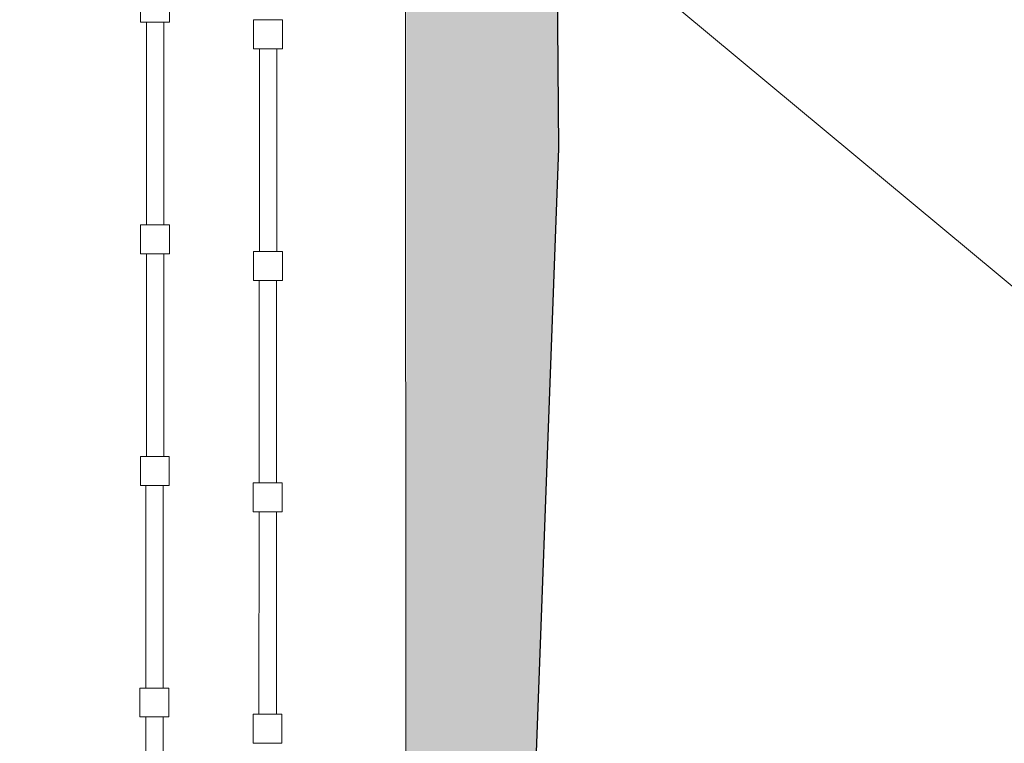
# Model space of a CAD drawing. Units: metres. Extents: x 296 to 531, y -282 to 27.
# Drawn here: x 417 to 423, y -104 to -99 of the extents above; entities that cross this region are included whole.
import ezdxf

# ---------------------------------------------------------------- set-up
doc = ezdxf.new("R2010")
doc.units = ezdxf.units.M
doc.header["$LTSCALE"] = 0.0125
doc.layers.add('0_BEM_LIN', color=154, linetype='Continuous', lineweight=9, true_color=0x005aaa)
doc.layers.add('0_FARBAN', color=177, linetype='Continuous', lineweight=25, true_color=0x2b2c7c)
for name, color, linetype, lineweight in [('0_ECKPROF', 250, 'Continuous', 13), ('0_HILFE_2', 3, 'Continuous', 13), ('0_KONTUR', 250, 'Continuous', 18)]:
    doc.layers.add(name, color=color, linetype=linetype, lineweight=lineweight)
doc.layers.add('0_EDELputz', color=254, linetype='Continuous', true_color=0xf0fccf)
doc.layers.get('0_HILFE_2').off()

# ---------------------------------------------------------------- blocks, each defined once
blk = doc.blocks.new('0_TELESKOP_IDEAL Pl_W30_4')
at = {"layer": '0_ECKPROF'}
for p, q in [((1.2457, -8.5849), (1.2458, -8.3956)), ((1.2458, -8.3956), (1.2458, -8.3956)), ((1.2458, -8.3956), (1.4351, -8.3956)), ((1.4351, -8.3956), (1.4351, -8.3956)), ((1.4351, -8.3956), (1.4351, -8.585)), ((1.2457, -8.5849), (1.2457, -8.5849)), ((1.4351, -8.585), (1.2457, -8.5849)), ((1.2847, -8.5849), (1.2844, -9.9105)), ((1.398, -9.9105), (1.3983, -8.585)), ((1.4351, -8.585), (1.4351, -8.585)), ((1.2455, -10.0999), (1.2455, -9.9105)), ((1.2455, -9.9105), (1.2455, -9.9105)), ((1.2455, -9.9105), (1.4349, -9.9105)), ((1.398, -9.9105), (1.2844, -9.9105)), ((1.4349, -9.9105), (1.4348, -10.0999)), ((1.4349, -9.9105), (1.4349, -9.9105)), ((1.2455, -10.0999), (1.2455, -10.0999)), ((1.4348, -10.0999), (1.2455, -10.0999)), ((1.2819, -10.099), (1.2817, -11.4246)), ((1.3953, -11.4246), (1.3955, -10.0991)), ((1.4348, -10.0999), (1.4348, -10.0999)), ((1.2427, -11.614), (1.2427, -11.4246)), ((1.2427, -11.4246), (1.2427, -11.4246)), ((1.2427, -11.4246), (1.4321, -11.4246)), ((1.3953, -11.4246), (1.2817, -11.4246)), ((1.4321, -11.4246), (1.4321, -11.4246)), ((1.4321, -11.4246), (1.4321, -11.614)), ((1.2427, -11.614), (1.2427, -11.614)), ((1.4321, -11.614), (1.2427, -11.614)), ((1.2816, -11.614), (1.2814, -12.9396)), ((1.395, -12.9396), (1.3952, -11.614)), ((1.4321, -11.614), (1.4321, -11.614)), ((1.2424, -13.1267), (1.2424, -12.9373)), ((1.2424, -12.9373), (1.2424, -12.9373)), ((1.2424, -12.9373), (1.4318, -12.9373)), ((1.4318, -12.9373), (1.4318, -12.9373)), ((1.4318, -12.9373), (1.4318, -13.1267)), ((1.2424, -13.1267), (1.2424, -13.1267)), ((1.4318, -13.1267), (1.2424, -13.1267)), ((1.4318, -13.1267), (1.4318, -13.1267))]:
    blk.add_line(p, q, dxfattribs=at)
blk = doc.blocks.new('0_ECKwinkel_5')
at = {"layer": '0_ECKPROF'}
for p, q in [((-0.1378, 31.7182), (-0.138, 30.3926)), ((-0.0244, 30.3926), (-0.0242, 31.7182)), ((-0.1381, 30.2032), (-0.1383, 28.8777)), ((-0.0247, 28.8776), (-0.0244, 30.2032)), ((-0.1408, 28.6891), (-0.1411, 27.3636)), ((-0.0275, 27.3635), (-0.0272, 28.6891)), ((-0.0275, 27.3635), (-0.1411, 27.3636)), ((-0.1411, 27.1742), (-0.1414, 25.8486)), ((-0.0277, 25.8486), (-0.0275, 27.1742))]:
    blk.add_line(p, q, dxfattribs=at)
for points in [[(-0.1767, 31.7182), (-0.1767, 31.7182), (-0.1767, 31.9076), (-0.1767, 31.9076), (0.0127, 31.9075), (0.0127, 31.9075), (0.0127, 31.7182), (0.0127, 31.7182)], [(-0.177, 30.2033), (-0.177, 30.2033), (-0.177, 30.3926), (-0.177, 30.3926), (0.0124, 30.3926), (0.0124, 30.3926), (0.0124, 30.2032), (0.0124, 30.2032)], [(-0.1773, 28.6883), (-0.1773, 28.6883), (-0.1772, 28.8777), (-0.1772, 28.8777), (0.0121, 28.8776), (0.0121, 28.8776), (0.0121, 28.6883), (0.0121, 28.6883)], [(-0.18, 27.1742), (-0.18, 27.1742), (-0.18, 27.3636), (-0.18, 27.3636), (0.0094, 27.3635), (0.0094, 27.3635), (0.0093, 27.1742), (0.0093, 27.1742)]]:
    blk.add_lwpolyline(points, close=True, dxfattribs=at)

msp = doc.modelspace()

# ---------------------------------------------------------------- hatches: boundary and pattern name
at = {"layer": '0_EDELputz'}
h = msp.add_hatch(color=256, dxfattribs=at)
h.dxf.hatch_style = 1
h.paths.add_polyline_path([(308.6809, -132.1876), (308.6749, -133.1725), (313.0788, -132.9592), (316.6456, -133.4408), (319.7946, -133.2161), (321.4013, -133.4408), (322.7508, -133.2161), (325.6749, -133.473), (327.6029, -133.1839), (331.2661, -133.5051), (335.5398, -133.1839), (339.0102, -133.5693), (339.8778, -133.2482), (344.2881, -133.5053), (348.1441, -133.2484), (353.446, -133.5695), (355.8882, -133.2163), (361.811, -133.603), (364.96, -133.2176), (367.6271, -133.5709), (370.6797, -133.1534), (373.9982, -133.4755), (377.9827, -133.2186), (382.1279, -133.5398), (385.4697, -133.2186), (391.2536, -133.5398), (394.1734, -133.2136), (397.3777, -133.6052), (401.174, -133.1618), (404.3827, -133.4767), (408.4847, -133.1752), (412.1778, -133.5778), (417.1073, -133.2198), (419.954, -133.2888), (420.2564, -129.3985), (419.9672, -125.3523), (420.1921, -121.6915), (419.9993, -118.8014), (420.1921, -116.2966), (419.9686, -111.2408), (420.341, -107.8417), (419.9839, -105.3565), (420.1784, -100.11), (420.1458, -96.1678), (420.1163, -92.6008), (419.1843, -92.3999), (419.1623, -132.3189)])

# ---------------------------------------------------------------- linework, layer by layer
at = {"layer": '0_BEM_LIN'}
msp.add_lwpolyline([(418.1225, -96.8346), (424.7766, -102.3653), (475.7584, -102.3653)], dxfattribs=at)
at = {"layer": '0_FARBAN', "color": 177, "true_color": 0x2b2c7c, "transparency": 33554687}
for points in [[(420.1784, -100.11), (420.1169, -92.5445)], [(367.6424, -133.531), (370.6951, -133.1136), (374.0136, -133.4357), (377.9981, -133.1788), (382.1432, -133.4999), (385.485, -133.1788), (391.269, -133.4999), (394.1931, -133.2109), (397.393, -133.5653), (401.1847, -133.18), (404.398, -133.4369), (408.511, -133.18), (412.2063, -133.5974), (417.1227, -133.18), (419.9825, -133.3084), (420.2717, -129.3586), (419.9825, -125.3125), (420.2075, -121.6517), (420.0147, -118.7616), (420.2075, -116.2568), (419.9839, -111.2009), (420.3695, -107.8613), (419.9839, -105.3565), (420.1784, -100.11)]]:
    msp.add_lwpolyline(points, dxfattribs=at)
at = {"layer": '0_KONTUR', "transparency": 33554687}
msp.add_lwpolyline([(419.1731, -92.5989), (419.1828, -132.322), (308.6744, -132.1694)], dxfattribs=at)

# ---------------------------------------------------------------- block references
msp.add_blockref('0_TELESKOP_IDEAL Pl_W30_4', (416.9338, -90.873))
at = {"layer": '0_HILFE_2'}
msp.add_blockref('0_ECKwinkel_5', (417.6161, -131.003), dxfattribs=at)

doc.saveas('drawing.dxf')
